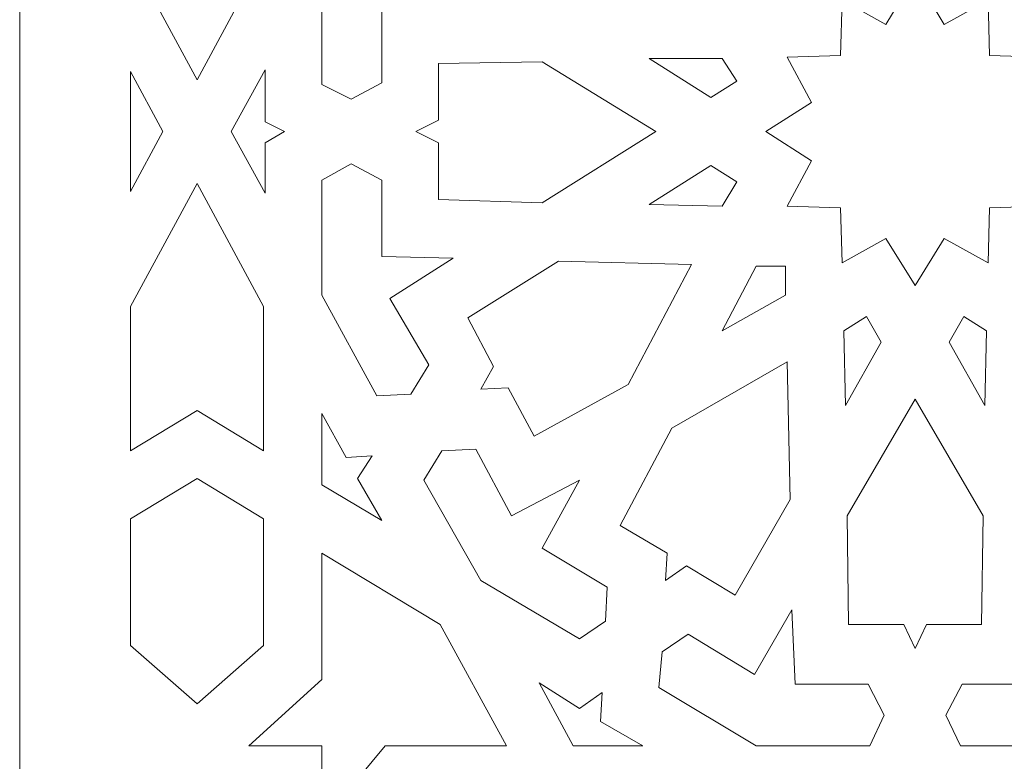
# Model space of a CAD drawing. Units: millimetres. Extents: x -187 to 197, y -116 to 132.
# Drawn here: x -187 to -143, y -48 to -15 of the extents above; entities that cross this region are included whole.
import ezdxf

# ---------------------------------------------------------------- set-up
doc = ezdxf.new("R2010")
doc.units = ezdxf.units.MM
doc.header["$MEASUREMENT"] = 0
doc.layers.add('layer 1', color=7, linetype='Continuous')

msp = doc.modelspace()

# ---------------------------------------------------------------- linework, layer by layer
at = {"layer": 'layer 1', "color": 250, "lineweight": 9}
msp.add_lwpolyline([(-186.8193, -115.9835), (-107.1293, -115.9835), (-107.1293, 131.6859), (-186.8193, 131.6859), (-186.8193, -115.9835)], close=True, dxfattribs=at)
at = {"layer": 'layer 1', "color": 7, "lineweight": 9}
for points, knots in [([(-178.9277, -17.6466), (-178.9277, -17.6466), (-175.9704, -12.1646), (-175.9704, -12.1646), (-175.9704, -12.1646), (-175.9704, -12.1646), (-175.9704, -5.7451), (-175.9704, -5.7451), (-175.9704, -5.7451), (-175.9704, -5.7451), (-178.9277, -7.5484), (-178.9277, -7.5484), (-178.9277, -7.5484), (-178.9277, -7.5484), (-181.8848, -5.7451), (-181.8848, -5.7451), (-181.8848, -5.7451), (-181.8848, -5.7451), (-181.8848, -12.1646), (-181.8848, -12.1646), (-181.8848, -12.1646), (-181.8848, -12.1646), (-178.9277, -17.6466), (-178.9277, -17.6466), (-178.9277, -17.6466), (-178.9277, -17.6466), (-178.9277, -17.6466), (-178.9277, -17.6466)], [0, 0, 0, 0, 0.125, 0.125, 0.125, 0.125, 0.25, 0.25, 0.25, 0.25, 0.375, 0.375, 0.375, 0.375, 0.5, 0.5, 0.5, 0.5, 0.625, 0.625, 0.625, 0.625, 0.75, 0.75, 0.75, 0.75, 1, 1, 1, 1]), ([(-170.9212, -8.1976), (-170.9212, -8.1976), (-173.3737, -12.6696), (-173.3737, -12.6696), (-173.3737, -12.6696), (-173.3737, -12.6696), (-173.3737, -17.8629), (-173.3737, -17.8629), (-173.3737, -17.8629), (-173.3737, -17.8629), (-172.0754, -18.5121), (-172.0754, -18.5121), (-172.0754, -18.5121), (-172.0754, -18.5121), (-170.7049, -17.7907), (-170.7049, -17.7907), (-170.7049, -17.7907), (-170.7049, -17.7907), (-170.7049, -14.4008), (-170.7049, -14.4008), (-170.7049, -14.4008), (-170.7049, -14.4008), (-167.5313, -14.3286), (-167.5313, -14.3286), (-167.5313, -14.3286), (-167.5313, -14.3286), (-170.3442, -12.5974), (-170.3442, -12.5974), (-170.3442, -12.5974), (-170.3442, -12.5974), (-168.6131, -9.4959), (-168.6131, -9.4959), (-168.6131, -9.4959), (-168.6131, -9.4959), (-169.4066, -8.2696), (-169.4066, -8.2696), (-169.4066, -8.2696), (-169.4066, -8.2696), (-170.9212, -8.1976), (-170.9212, -8.1976), (-170.9212, -8.1976), (-170.9212, -8.1976), (-170.9212, -8.1976), (-170.9212, -8.1976)], [0, 0, 0, 0, 0.0833333, 0.0833333, 0.0833333, 0.0833333, 0.1666667, 0.1666667, 0.1666667, 0.1666667, 0.25, 0.25, 0.25, 0.25, 0.3333333, 0.3333333, 0.3333333, 0.3333333, 0.4166667, 0.4166667, 0.4166667, 0.4166667, 0.5, 0.5, 0.5, 0.5, 0.5833333, 0.5833333, 0.5833333, 0.5833333, 0.6666667, 0.6666667, 0.6666667, 0.6666667, 0.75, 0.75, 0.75, 0.75, 0.8333333, 0.8333333, 0.8333333, 0.8333333, 1, 1, 1, 1]), ([(-140.3383, -19.9545), (-140.3383, -19.9545), (-142.358, -18.6562), (-142.358, -18.6562), (-142.358, -18.6562), (-142.358, -18.6562), (-141.2762, -16.6367), (-141.2762, -16.6367), (-141.2762, -16.6367), (-141.2762, -16.6367), (-143.6563, -16.5646), (-143.6563, -16.5646), (-143.6563, -16.5646), (-143.6563, -16.5646), (-143.7285, -14.1121), (-143.7285, -14.1121), (-143.7285, -14.1121), (-143.7285, -14.1121), (-145.676, -15.1941), (-145.676, -15.1941), (-145.676, -15.1941), (-145.676, -15.1941), (-146.9743, -13.0303), (-146.9743, -13.0303), (-146.9743, -13.0303), (-146.9743, -13.0303), (-148.2727, -15.1941), (-148.2727, -15.1941), (-148.2727, -15.1941), (-148.2727, -15.1941), (-150.2201, -14.1121), (-150.2201, -14.1121), (-150.2201, -14.1121), (-150.2201, -14.1121), (-150.2923, -16.5646), (-150.2923, -16.5646), (-150.2923, -16.5646), (-150.2923, -16.5646), (-152.6725, -16.6367), (-152.6725, -16.6367), (-152.6725, -16.6367), (-152.6725, -16.6367), (-151.5906, -18.6562), (-151.5906, -18.6562), (-151.5906, -18.6562), (-151.5906, -18.6562), (-153.6103, -19.9545), (-153.6103, -19.9545), (-153.6103, -19.9545), (-153.6103, -19.9545), (-151.5906, -21.2529), (-151.5906, -21.2529), (-151.5906, -21.2529), (-151.5906, -21.2529), (-152.6725, -23.2725), (-152.6725, -23.2725), (-152.6725, -23.2725), (-152.6725, -23.2725), (-150.2923, -23.3447), (-150.2923, -23.3447), (-150.2923, -23.3447), (-150.2923, -23.3447), (-150.2201, -25.797), (-150.2201, -25.797), (-150.2201, -25.797), (-150.2201, -25.797), (-148.2727, -24.7152), (-148.2727, -24.7152), (-148.2727, -24.7152), (-148.2727, -24.7152), (-146.9743, -26.8068), (-146.9743, -26.8068), (-146.9743, -26.8068), (-146.9743, -26.8068), (-145.676, -24.7152), (-145.676, -24.7152), (-145.676, -24.7152), (-145.676, -24.7152), (-143.7285, -25.797), (-143.7285, -25.797), (-143.7285, -25.797), (-143.7285, -25.797), (-143.6563, -23.3447), (-143.6563, -23.3447), (-143.6563, -23.3447), (-143.6563, -23.3447), (-141.2762, -23.2725), (-141.2762, -23.2725), (-141.2762, -23.2725), (-141.2762, -23.2725), (-142.358, -21.2529), (-142.358, -21.2529), (-142.358, -21.2529), (-142.358, -21.2529), (-140.3383, -19.9545), (-140.3383, -19.9545), (-140.3383, -19.9545), (-140.3383, -19.9545), (-140.3383, -19.9545), (-140.3383, -19.9545)], [0, 0, 0, 0, 0.0384615, 0.0384615, 0.0384615, 0.0384615, 0.0769231, 0.0769231, 0.0769231, 0.0769231, 0.1153846, 0.1153846, 0.1153846, 0.1153846, 0.1538462, 0.1538462, 0.1538462, 0.1538462, 0.1923077, 0.1923077, 0.1923077, 0.1923077, 0.2307692, 0.2307692, 0.2307692, 0.2307692, 0.2692308, 0.2692308, 0.2692308, 0.2692308, 0.3076923, 0.3076923, 0.3076923, 0.3076923, 0.3461538, 0.3461538, 0.3461538, 0.3461538, 0.3846154, 0.3846154, 0.3846154, 0.3846154, 0.4230769, 0.4230769, 0.4230769, 0.4230769, 0.4615385, 0.4615385, 0.4615385, 0.4615385, 0.5, 0.5, 0.5, 0.5, 0.5384615, 0.5384615, 0.5384615, 0.5384615, 0.5769231, 0.5769231, 0.5769231, 0.5769231, 0.6153846, 0.6153846, 0.6153846, 0.6153846, 0.6538462, 0.6538462, 0.6538462, 0.6538462, 0.6923077, 0.6923077, 0.6923077, 0.6923077, 0.7307692, 0.7307692, 0.7307692, 0.7307692, 0.7692308, 0.7692308, 0.7692308, 0.7692308, 0.8076923, 0.8076923, 0.8076923, 0.8076923, 0.8461538, 0.8461538, 0.8461538, 0.8461538, 0.8846154, 0.8846154, 0.8846154, 0.8846154, 0.9230769, 0.9230769, 0.9230769, 0.9230769, 1, 1, 1, 1]), ([(-158.5149, -19.9545), (-158.5149, -19.9545), (-163.5641, -16.8531), (-163.5641, -16.8531), (-163.5641, -16.8531), (-163.5641, -16.8531), (-168.1804, -16.9252), (-168.1804, -16.9252), (-168.1804, -16.9252), (-168.1804, -16.9252), (-168.1804, -19.4497), (-168.1804, -19.4497), (-168.1804, -19.4497), (-168.1804, -19.4497), (-169.1903, -19.9545), (-169.1903, -19.9545), (-169.1903, -19.9545), (-169.1903, -19.9545), (-168.1804, -20.4596), (-168.1804, -20.4596), (-168.1804, -20.4596), (-168.1804, -20.4596), (-168.1804, -22.984), (-168.1804, -22.984), (-168.1804, -22.984), (-168.1804, -22.984), (-163.5641, -23.1284), (-163.5641, -23.1284), (-163.5641, -23.1284), (-163.5641, -23.1284), (-158.5149, -19.9545), (-158.5149, -19.9545), (-158.5149, -19.9545), (-158.5149, -19.9545), (-158.5149, -19.9545), (-158.5149, -19.9545)], [0, 0, 0, 0, 0.1, 0.1, 0.1, 0.1, 0.2, 0.2, 0.2, 0.2, 0.3, 0.3, 0.3, 0.3, 0.4, 0.4, 0.4, 0.4, 0.5, 0.5, 0.5, 0.5, 0.6, 0.6, 0.6, 0.6, 0.7, 0.7, 0.7, 0.7, 0.8, 0.8, 0.8, 0.8, 1, 1, 1, 1]), ([(-158.8036, -16.7087), (-158.8036, -16.7087), (-156.0626, -18.4399), (-156.0626, -18.4399), (-156.0626, -18.4399), (-156.0626, -18.4399), (-154.9086, -17.7185), (-154.9086, -17.7185), (-154.9086, -17.7185), (-154.9086, -17.7185), (-155.5578, -16.7087), (-155.5578, -16.7087), (-155.5578, -16.7087), (-155.5578, -16.7087), (-158.8036, -16.7087), (-158.8036, -16.7087), (-158.8036, -16.7087), (-158.8036, -16.7087), (-158.8036, -16.7087), (-158.8036, -16.7087)], [0, 0, 0, 0, 0.1666667, 0.1666667, 0.1666667, 0.1666667, 0.3333333, 0.3333333, 0.3333333, 0.3333333, 0.5, 0.5, 0.5, 0.5, 0.6666667, 0.6666667, 0.6666667, 0.6666667, 1, 1, 1, 1]), ([(-180.4424, -19.9545), (-180.4424, -19.9545), (-181.8848, -17.2859), (-181.8848, -17.2859), (-181.8848, -17.2859), (-181.8848, -17.2859), (-181.8848, -22.6234), (-181.8848, -22.6234), (-181.8848, -22.6234), (-181.8848, -22.6234), (-180.4424, -19.9545), (-180.4424, -19.9545), (-180.4424, -19.9545), (-180.4424, -19.9545), (-180.4424, -19.9545), (-180.4424, -19.9545)], [0, 0, 0, 0, 0.2, 0.2, 0.2, 0.2, 0.4, 0.4, 0.4, 0.4, 0.6, 0.6, 0.6, 0.6, 1, 1, 1, 1]), ([(-177.4129, -19.9545), (-177.4129, -19.9545), (-175.8982, -22.6955), (-175.8982, -22.6955), (-175.8982, -22.6955), (-175.8982, -22.6955), (-175.8982, -20.4596), (-175.8982, -20.4596), (-175.8982, -20.4596), (-175.8982, -20.4596), (-175.0327, -19.9545), (-175.0327, -19.9545), (-175.0327, -19.9545), (-175.0327, -19.9545), (-175.0327, -19.9545), (-175.0327, -19.9545), (-175.0327, -19.9545), (-175.0327, -19.9545), (-175.0327, -19.9545), (-175.0327, -19.9545), (-175.0327, -19.9545), (-175.0327, -19.9545), (-175.8982, -19.5219), (-175.8982, -19.5219), (-175.8982, -19.5219), (-175.8982, -19.5219), (-175.8982, -17.2137), (-175.8982, -17.2137), (-175.8982, -17.2137), (-175.8982, -17.2137), (-177.4129, -19.9545), (-177.4129, -19.9545), (-177.4129, -19.9545), (-177.4129, -19.9545), (-177.4129, -19.9545), (-177.4129, -19.9545)], [0, 0, 0, 0, 0.1, 0.1, 0.1, 0.1, 0.2, 0.2, 0.2, 0.2, 0.3, 0.3, 0.3, 0.3, 0.4, 0.4, 0.4, 0.4, 0.5, 0.5, 0.5, 0.5, 0.6, 0.6, 0.6, 0.6, 0.7, 0.7, 0.7, 0.7, 0.8, 0.8, 0.8, 0.8, 1, 1, 1, 1]), ([(-170.9212, -31.7117), (-170.9212, -31.7117), (-173.3737, -27.2397), (-173.3737, -27.2397), (-173.3737, -27.2397), (-173.3737, -27.2397), (-173.3737, -22.1186), (-173.3737, -22.1186), (-173.3737, -22.1186), (-173.3737, -22.1186), (-172.0754, -21.3972), (-172.0754, -21.3972), (-172.0754, -21.3972), (-172.0754, -21.3972), (-170.7049, -22.1186), (-170.7049, -22.1186), (-170.7049, -22.1186), (-170.7049, -22.1186), (-170.7049, -25.5085), (-170.7049, -25.5085), (-170.7049, -25.5085), (-170.7049, -25.5085), (-167.5313, -25.5807), (-167.5313, -25.5807), (-167.5313, -25.5807), (-167.5313, -25.5807), (-170.3442, -27.384), (-170.3442, -27.384), (-170.3442, -27.384), (-170.3442, -27.384), (-168.6131, -30.3412), (-168.6131, -30.3412), (-168.6131, -30.3412), (-168.6131, -30.3412), (-169.4066, -31.6395), (-169.4066, -31.6395), (-169.4066, -31.6395), (-169.4066, -31.6395), (-170.9212, -31.7117), (-170.9212, -31.7117), (-170.9212, -31.7117), (-170.9212, -31.7117), (-170.9212, -31.7117), (-170.9212, -31.7117)], [0, 0, 0, 0, 0.0833333, 0.0833333, 0.0833333, 0.0833333, 0.1666667, 0.1666667, 0.1666667, 0.1666667, 0.25, 0.25, 0.25, 0.25, 0.3333333, 0.3333333, 0.3333333, 0.3333333, 0.4166667, 0.4166667, 0.4166667, 0.4166667, 0.5, 0.5, 0.5, 0.5, 0.5833333, 0.5833333, 0.5833333, 0.5833333, 0.6666667, 0.6666667, 0.6666667, 0.6666667, 0.75, 0.75, 0.75, 0.75, 0.8333333, 0.8333333, 0.8333333, 0.8333333, 1, 1, 1, 1]), ([(-158.8036, -23.2004), (-158.8036, -23.2004), (-156.0626, -21.4694), (-156.0626, -21.4694), (-156.0626, -21.4694), (-156.0626, -21.4694), (-154.9086, -22.1907), (-154.9086, -22.1907), (-154.9086, -22.1907), (-154.9086, -22.1907), (-155.5578, -23.2725), (-155.5578, -23.2725), (-155.5578, -23.2725), (-155.5578, -23.2725), (-158.8036, -23.2004), (-158.8036, -23.2004), (-158.8036, -23.2004), (-158.8036, -23.2004), (-158.8036, -23.2004), (-158.8036, -23.2004)], [0, 0, 0, 0, 0.1666667, 0.1666667, 0.1666667, 0.1666667, 0.3333333, 0.3333333, 0.3333333, 0.3333333, 0.5, 0.5, 0.5, 0.5, 0.6666667, 0.6666667, 0.6666667, 0.6666667, 1, 1, 1, 1]), ([(-178.9277, -22.2627), (-178.9277, -22.2627), (-175.9704, -27.7445), (-175.9704, -27.7445), (-175.9704, -27.7445), (-175.9704, -27.7445), (-175.9704, -34.1642), (-175.9704, -34.1642), (-175.9704, -34.1642), (-175.9704, -34.1642), (-178.9277, -32.3608), (-178.9277, -32.3608), (-178.9277, -32.3608), (-178.9277, -32.3608), (-181.8848, -34.1642), (-181.8848, -34.1642), (-181.8848, -34.1642), (-181.8848, -34.1642), (-181.8848, -27.7445), (-181.8848, -27.7445), (-181.8848, -27.7445), (-181.8848, -27.7445), (-178.9277, -22.2627), (-178.9277, -22.2627), (-178.9277, -22.2627), (-178.9277, -22.2627), (-178.9277, -22.2627), (-178.9277, -22.2627)], [0, 0, 0, 0, 0.125, 0.125, 0.125, 0.125, 0.25, 0.25, 0.25, 0.25, 0.375, 0.375, 0.375, 0.375, 0.5, 0.5, 0.5, 0.5, 0.625, 0.625, 0.625, 0.625, 0.75, 0.75, 0.75, 0.75, 1, 1, 1, 1]), ([(-166.3049, -31.4232), (-166.3049, -31.4232), (-165.7279, -30.4133), (-165.7279, -30.4133), (-165.7279, -30.4133), (-165.7279, -30.4133), (-166.8821, -28.2495), (-166.8821, -28.2495), (-166.8821, -28.2495), (-166.8821, -28.2495), (-162.8428, -25.725), (-162.8428, -25.725), (-162.8428, -25.725), (-162.8428, -25.725), (-156.9281, -25.8692), (-156.9281, -25.8692), (-156.9281, -25.8692), (-156.9281, -25.8692), (-159.7413, -31.2068), (-159.7413, -31.2068), (-159.7413, -31.2068), (-159.7413, -31.2068), (-163.9248, -33.515), (-163.9248, -33.515), (-163.9248, -33.515), (-163.9248, -33.515), (-165.0787, -31.351), (-165.0787, -31.351), (-165.0787, -31.351), (-165.0787, -31.351), (-166.3049, -31.4232), (-166.3049, -31.4232), (-166.3049, -31.4232), (-166.3049, -31.4232), (-166.3049, -31.4232), (-166.3049, -31.4232)], [0, 0, 0, 0, 0.1, 0.1, 0.1, 0.1, 0.2, 0.2, 0.2, 0.2, 0.3, 0.3, 0.3, 0.3, 0.4, 0.4, 0.4, 0.4, 0.5, 0.5, 0.5, 0.5, 0.6, 0.6, 0.6, 0.6, 0.7, 0.7, 0.7, 0.7, 0.8, 0.8, 0.8, 0.8, 1, 1, 1, 1]), ([(-152.7446, -25.9414), (-152.7446, -25.9414), (-152.7446, -27.2397), (-152.7446, -27.2397), (-152.7446, -27.2397), (-152.7446, -27.2397), (-155.5578, -28.8265), (-155.5578, -28.8265), (-155.5578, -28.8265), (-155.5578, -28.8265), (-154.043, -25.9414), (-154.043, -25.9414), (-154.043, -25.9414), (-154.043, -25.9414), (-152.7446, -25.9414), (-152.7446, -25.9414), (-152.7446, -25.9414), (-152.7446, -25.9414), (-152.7446, -25.9414), (-152.7446, -25.9414)], [0, 0, 0, 0, 0.1666667, 0.1666667, 0.1666667, 0.1666667, 0.3333333, 0.3333333, 0.3333333, 0.3333333, 0.5, 0.5, 0.5, 0.5, 0.6666667, 0.6666667, 0.6666667, 0.6666667, 1, 1, 1, 1]), ([(-150.0758, -32.1445), (-150.0758, -32.1445), (-150.148, -28.8265), (-150.148, -28.8265), (-150.148, -28.8265), (-150.148, -28.8265), (-149.1381, -28.1773), (-149.1381, -28.1773), (-149.1381, -28.1773), (-149.1381, -28.1773), (-148.489, -29.3315), (-148.489, -29.3315), (-148.489, -29.3315), (-148.489, -29.3315), (-150.0758, -32.1445), (-150.0758, -32.1445), (-150.0758, -32.1445), (-150.0758, -32.1445), (-150.0758, -32.1445), (-150.0758, -32.1445)], [0, 0, 0, 0, 0.1666667, 0.1666667, 0.1666667, 0.1666667, 0.3333333, 0.3333333, 0.3333333, 0.3333333, 0.5, 0.5, 0.5, 0.5, 0.6666667, 0.6666667, 0.6666667, 0.6666667, 1, 1, 1, 1]), ([(-143.8729, -32.1445), (-143.8729, -32.1445), (-143.8007, -28.8265), (-143.8007, -28.8265), (-143.8007, -28.8265), (-143.8007, -28.8265), (-144.8105, -28.1773), (-144.8105, -28.1773), (-144.8105, -28.1773), (-144.8105, -28.1773), (-145.4597, -29.3315), (-145.4597, -29.3315), (-145.4597, -29.3315), (-145.4597, -29.3315), (-143.8729, -32.1445), (-143.8729, -32.1445), (-143.8729, -32.1445), (-143.8729, -32.1445), (-143.8729, -32.1445), (-143.8729, -32.1445)], [0, 0, 0, 0, 0.1666667, 0.1666667, 0.1666667, 0.1666667, 0.3333333, 0.3333333, 0.3333333, 0.3333333, 0.5, 0.5, 0.5, 0.5, 0.6666667, 0.6666667, 0.6666667, 0.6666667, 1, 1, 1, 1]), ([(-158.0823, -39.9345), (-158.0823, -39.9345), (-158.0101, -38.7083), (-158.0101, -38.7083), (-158.0101, -38.7083), (-158.0101, -38.7083), (-160.102, -37.482), (-160.102, -37.482), (-160.102, -37.482), (-160.102, -37.482), (-157.7938, -33.1543), (-157.7938, -33.1543), (-157.7938, -33.1543), (-157.7938, -33.1543), (-152.6725, -30.197), (-152.6725, -30.197), (-152.6725, -30.197), (-152.6725, -30.197), (-152.5283, -36.328), (-152.5283, -36.328), (-152.5283, -36.328), (-152.5283, -36.328), (-154.9806, -40.5836), (-154.9806, -40.5836), (-154.9806, -40.5836), (-154.9806, -40.5836), (-157.1446, -39.2853), (-157.1446, -39.2853), (-157.1446, -39.2853), (-157.1446, -39.2853), (-158.0823, -39.9345), (-158.0823, -39.9345), (-158.0823, -39.9345), (-158.0823, -39.9345), (-158.0823, -39.9345), (-158.0823, -39.9345)], [0, 0, 0, 0, 0.1, 0.1, 0.1, 0.1, 0.2, 0.2, 0.2, 0.2, 0.3, 0.3, 0.3, 0.3, 0.4, 0.4, 0.4, 0.4, 0.5, 0.5, 0.5, 0.5, 0.6, 0.6, 0.6, 0.6, 0.7, 0.7, 0.7, 0.7, 0.8, 0.8, 0.8, 0.8, 1, 1, 1, 1]), ([(-146.9743, -31.856), (-146.9743, -31.856), (-143.9448, -37.0493), (-143.9448, -37.0493), (-143.9448, -37.0493), (-143.9448, -37.0493), (-144.017, -41.882), (-144.017, -41.882), (-144.017, -41.882), (-144.017, -41.882), (-146.4695, -41.882), (-146.4695, -41.882), (-146.4695, -41.882), (-146.4695, -41.882), (-146.9743, -42.964), (-146.9743, -42.964), (-146.9743, -42.964), (-146.9743, -42.964), (-147.4791, -41.882), (-147.4791, -41.882), (-147.4791, -41.882), (-147.4791, -41.882), (-149.9317, -41.882), (-149.9317, -41.882), (-149.9317, -41.882), (-149.9317, -41.882), (-150.0038, -37.0493), (-150.0038, -37.0493), (-150.0038, -37.0493), (-150.0038, -37.0493), (-146.9743, -31.856), (-146.9743, -31.856), (-146.9743, -31.856), (-146.9743, -31.856), (-146.9743, -31.856), (-146.9743, -31.856)], [0, 0, 0, 0, 0.1, 0.1, 0.1, 0.1, 0.2, 0.2, 0.2, 0.2, 0.3, 0.3, 0.3, 0.3, 0.4, 0.4, 0.4, 0.4, 0.5, 0.5, 0.5, 0.5, 0.6, 0.6, 0.6, 0.6, 0.7, 0.7, 0.7, 0.7, 0.8, 0.8, 0.8, 0.8, 1, 1, 1, 1]), ([(-173.3737, -35.6788), (-173.3737, -35.6788), (-173.3737, -32.5052), (-173.3737, -32.5052), (-173.3737, -32.5052), (-173.3737, -32.5052), (-172.2917, -34.4527), (-172.2917, -34.4527), (-172.2917, -34.4527), (-172.2917, -34.4527), (-171.1375, -34.3805), (-171.1375, -34.3805), (-171.1375, -34.3805), (-171.1375, -34.3805), (-171.7869, -35.3903), (-171.7869, -35.3903), (-171.7869, -35.3903), (-171.7869, -35.3903), (-170.7049, -37.2656), (-170.7049, -37.2656), (-170.7049, -37.2656), (-170.7049, -37.2656), (-173.3737, -35.6788), (-173.3737, -35.6788), (-173.3737, -35.6788), (-173.3737, -35.6788), (-173.3737, -35.6788), (-173.3737, -35.6788)], [0, 0, 0, 0, 0.125, 0.125, 0.125, 0.125, 0.25, 0.25, 0.25, 0.25, 0.375, 0.375, 0.375, 0.375, 0.5, 0.5, 0.5, 0.5, 0.625, 0.625, 0.625, 0.625, 0.75, 0.75, 0.75, 0.75, 1, 1, 1, 1]), ([(-161.9051, -35.4625), (-161.9051, -35.4625), (-163.5641, -38.4918), (-163.5641, -38.4918), (-163.5641, -38.4918), (-163.5641, -38.4918), (-160.6789, -40.223), (-160.6789, -40.223), (-160.6789, -40.223), (-160.6789, -40.223), (-160.7511, -41.7376), (-160.7511, -41.7376), (-160.7511, -41.7376), (-160.7511, -41.7376), (-161.9051, -42.5311), (-161.9051, -42.5311), (-161.9051, -42.5311), (-161.9051, -42.5311), (-166.3049, -39.9345), (-166.3049, -39.9345), (-166.3049, -39.9345), (-166.3049, -39.9345), (-168.8296, -35.4625), (-168.8296, -35.4625), (-168.8296, -35.4625), (-168.8296, -35.4625), (-168.0361, -34.1642), (-168.0361, -34.1642), (-168.0361, -34.1642), (-168.0361, -34.1642), (-166.5214, -34.092), (-166.5214, -34.092), (-166.5214, -34.092), (-166.5214, -34.092), (-164.9346, -37.0493), (-164.9346, -37.0493), (-164.9346, -37.0493), (-164.9346, -37.0493), (-161.9051, -35.4625), (-161.9051, -35.4625), (-161.9051, -35.4625), (-161.9051, -35.4625), (-161.9051, -35.4625), (-161.9051, -35.4625)], [0, 0, 0, 0, 0.0833333, 0.0833333, 0.0833333, 0.0833333, 0.1666667, 0.1666667, 0.1666667, 0.1666667, 0.25, 0.25, 0.25, 0.25, 0.3333333, 0.3333333, 0.3333333, 0.3333333, 0.4166667, 0.4166667, 0.4166667, 0.4166667, 0.5, 0.5, 0.5, 0.5, 0.5833333, 0.5833333, 0.5833333, 0.5833333, 0.6666667, 0.6666667, 0.6666667, 0.6666667, 0.75, 0.75, 0.75, 0.75, 0.8333333, 0.8333333, 0.8333333, 0.8333333, 1, 1, 1, 1]), ([(-178.9277, -45.4163), (-178.9277, -45.4163), (-181.8848, -42.8196), (-181.8848, -42.8196), (-181.8848, -42.8196), (-181.8848, -42.8196), (-181.8848, -37.1935), (-181.8848, -37.1935), (-181.8848, -37.1935), (-181.8848, -37.1935), (-178.9277, -35.3903), (-178.9277, -35.3903), (-178.9277, -35.3903), (-178.9277, -35.3903), (-175.9704, -37.1935), (-175.9704, -37.1935), (-175.9704, -37.1935), (-175.9704, -37.1935), (-175.9704, -42.8196), (-175.9704, -42.8196), (-175.9704, -42.8196), (-175.9704, -42.8196), (-178.9277, -45.4163), (-178.9277, -45.4163), (-178.9277, -45.4163), (-178.9277, -45.4163), (-178.9277, -45.4163), (-178.9277, -45.4163)], [0, 0, 0, 0, 0.125, 0.125, 0.125, 0.125, 0.25, 0.25, 0.25, 0.25, 0.375, 0.375, 0.375, 0.375, 0.5, 0.5, 0.5, 0.5, 0.625, 0.625, 0.625, 0.625, 0.75, 0.75, 0.75, 0.75, 1, 1, 1, 1]), ([(-168.1082, -41.882), (-168.1082, -41.882), (-165.1509, -47.2916), (-165.1509, -47.2916), (-165.1509, -47.2916), (-165.1509, -47.2916), (-166.5214, -47.2916), (-166.5214, -47.2916), (-166.5214, -47.2916), (-166.5214, -47.2916), (-170.5606, -47.2916), (-170.5606, -47.2916), (-170.5606, -47.2916), (-170.5606, -47.2916), (-173.3737, -50.6818), (-173.3737, -50.6818), (-173.3737, -50.6818), (-173.3737, -50.6818), (-173.3737, -47.2916), (-173.3737, -47.2916), (-173.3737, -47.2916), (-173.3737, -47.2916), (-176.6196, -47.2916), (-176.6196, -47.2916), (-176.6196, -47.2916), (-176.6196, -47.2916), (-173.3737, -44.3343), (-173.3737, -44.3343), (-173.3737, -44.3343), (-173.3737, -44.3343), (-173.3737, -40.1508), (-173.3737, -40.1508), (-173.3737, -40.1508), (-173.3737, -40.1508), (-173.3737, -38.7083), (-173.3737, -38.7083), (-173.3737, -38.7083), (-173.3737, -38.7083), (-168.1082, -41.882), (-168.1082, -41.882), (-168.1082, -41.882), (-168.1082, -41.882), (-168.1082, -41.882), (-168.1082, -41.882)], [0, 0, 0, 0, 0.0833333, 0.0833333, 0.0833333, 0.0833333, 0.1666667, 0.1666667, 0.1666667, 0.1666667, 0.25, 0.25, 0.25, 0.25, 0.3333333, 0.3333333, 0.3333333, 0.3333333, 0.4166667, 0.4166667, 0.4166667, 0.4166667, 0.5, 0.5, 0.5, 0.5, 0.5833333, 0.5833333, 0.5833333, 0.5833333, 0.6666667, 0.6666667, 0.6666667, 0.6666667, 0.75, 0.75, 0.75, 0.75, 0.8333333, 0.8333333, 0.8333333, 0.8333333, 1, 1, 1, 1]), ([(-158.3708, -44.6949), (-158.3708, -44.6949), (-158.2264, -43.1081), (-158.2264, -43.1081), (-158.2264, -43.1081), (-158.2264, -43.1081), (-157.0725, -42.3148), (-157.0725, -42.3148), (-157.0725, -42.3148), (-157.0725, -42.3148), (-154.1151, -44.118), (-154.1151, -44.118), (-154.1151, -44.118), (-154.1151, -44.118), (-152.4561, -41.2328), (-152.4561, -41.2328), (-152.4561, -41.2328), (-152.4561, -41.2328), (-152.312, -44.5508), (-152.312, -44.5508), (-152.312, -44.5508), (-152.312, -44.5508), (-149.0662, -44.5508), (-149.0662, -44.5508), (-149.0662, -44.5508), (-149.0662, -44.5508), (-148.3448, -45.9211), (-148.3448, -45.9211), (-148.3448, -45.9211), (-148.3448, -45.9211), (-148.994, -47.2916), (-148.994, -47.2916), (-148.994, -47.2916), (-148.994, -47.2916), (-154.043, -47.2916), (-154.043, -47.2916), (-154.043, -47.2916), (-154.043, -47.2916), (-158.3708, -44.6949), (-158.3708, -44.6949), (-158.3708, -44.6949), (-158.3708, -44.6949), (-158.3708, -44.6949), (-158.3708, -44.6949)], [0, 0, 0, 0, 0.0833333, 0.0833333, 0.0833333, 0.0833333, 0.1666667, 0.1666667, 0.1666667, 0.1666667, 0.25, 0.25, 0.25, 0.25, 0.3333333, 0.3333333, 0.3333333, 0.3333333, 0.4166667, 0.4166667, 0.4166667, 0.4166667, 0.5, 0.5, 0.5, 0.5, 0.5833333, 0.5833333, 0.5833333, 0.5833333, 0.6666667, 0.6666667, 0.6666667, 0.6666667, 0.75, 0.75, 0.75, 0.75, 0.8333333, 0.8333333, 0.8333333, 0.8333333, 1, 1, 1, 1]), ([(-135.5779, -44.6949), (-135.5779, -44.6949), (-135.7222, -43.1081), (-135.7222, -43.1081), (-135.7222, -43.1081), (-135.7222, -43.1081), (-136.8762, -42.3148), (-136.8762, -42.3148), (-136.8762, -42.3148), (-136.8762, -42.3148), (-139.8335, -44.118), (-139.8335, -44.118), (-139.8335, -44.118), (-139.8335, -44.118), (-141.4925, -41.2328), (-141.4925, -41.2328), (-141.4925, -41.2328), (-141.4925, -41.2328), (-141.6367, -44.5508), (-141.6367, -44.5508), (-141.6367, -44.5508), (-141.6367, -44.5508), (-144.8825, -44.5508), (-144.8825, -44.5508), (-144.8825, -44.5508), (-144.8825, -44.5508), (-145.6038, -45.9211), (-145.6038, -45.9211), (-145.6038, -45.9211), (-145.6038, -45.9211), (-144.9547, -47.2916), (-144.9547, -47.2916), (-144.9547, -47.2916), (-144.9547, -47.2916), (-139.9057, -47.2916), (-139.9057, -47.2916), (-139.9057, -47.2916), (-139.9057, -47.2916), (-135.5779, -44.6949), (-135.5779, -44.6949), (-135.5779, -44.6949), (-135.5779, -44.6949), (-135.5779, -44.6949), (-135.5779, -44.6949)], [0, 0, 0, 0, 0.0833333, 0.0833333, 0.0833333, 0.0833333, 0.1666667, 0.1666667, 0.1666667, 0.1666667, 0.25, 0.25, 0.25, 0.25, 0.3333333, 0.3333333, 0.3333333, 0.3333333, 0.4166667, 0.4166667, 0.4166667, 0.4166667, 0.5, 0.5, 0.5, 0.5, 0.5833333, 0.5833333, 0.5833333, 0.5833333, 0.6666667, 0.6666667, 0.6666667, 0.6666667, 0.75, 0.75, 0.75, 0.75, 0.8333333, 0.8333333, 0.8333333, 0.8333333, 1, 1, 1, 1]), ([(-162.1936, -47.2916), (-162.1936, -47.2916), (-163.7082, -44.4786), (-163.7082, -44.4786), (-163.7082, -44.4786), (-163.7082, -44.4786), (-161.9051, -45.6326), (-161.9051, -45.6326), (-161.9051, -45.6326), (-161.9051, -45.6326), (-160.8953, -44.9115), (-160.8953, -44.9115), (-160.8953, -44.9115), (-160.8953, -44.9115), (-160.9674, -46.2098), (-160.9674, -46.2098), (-160.9674, -46.2098), (-160.9674, -46.2098), (-159.0921, -47.2916), (-159.0921, -47.2916), (-159.0921, -47.2916), (-159.0921, -47.2916), (-162.1936, -47.2916), (-162.1936, -47.2916), (-162.1936, -47.2916), (-162.1936, -47.2916), (-162.1936, -47.2916), (-162.1936, -47.2916)], [0, 0, 0, 0, 0.125, 0.125, 0.125, 0.125, 0.25, 0.25, 0.25, 0.25, 0.375, 0.375, 0.375, 0.375, 0.5, 0.5, 0.5, 0.5, 0.625, 0.625, 0.625, 0.625, 0.75, 0.75, 0.75, 0.75, 1, 1, 1, 1])]:
    msp.add_open_spline(points, degree=3, knots=knots, dxfattribs=at)

doc.saveas('drawing.dxf')
